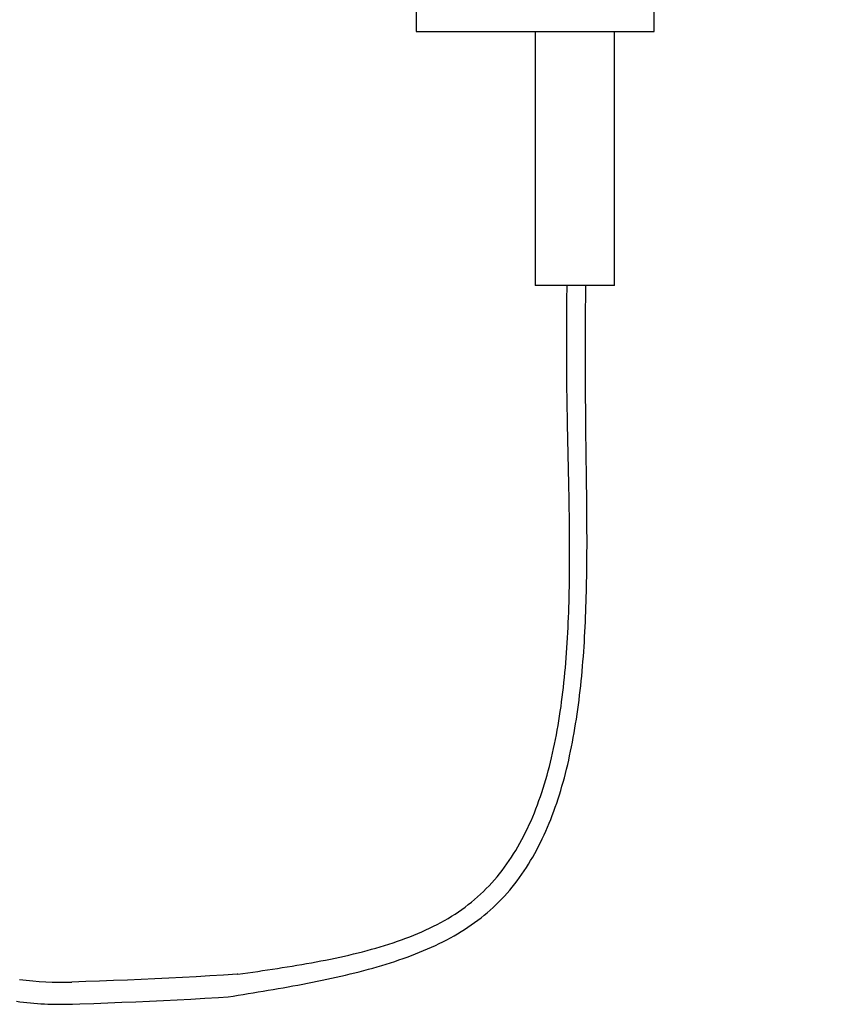
# Model space of a CAD drawing. Extents: x 0 to 29.7, y 0 to 21.
# Drawn here: x 12 to 13.7, y 9.3 to 11.3 of the extents above; entities that cross this region are included whole.
import ezdxf

# ---------------------------------------------------------------- set-up
doc = ezdxf.new("R2010")
doc.units = 0
doc.header["$MEASUREMENT"] = 0
doc.header["$PDSIZE"] = -1
doc.layers.get('0').update_dxf_attribs({"linetype": 'CONTINUOUS'})
doc.layers.get('DEFPOINTS').update_dxf_attribs({"linetype": 'CONTINUOUS'})
doc.styles.add('SLDTEXTSTYLE0', font='ARIAL.TTF', dxfattribs={"width": 0.948})
doc.styles.get("Standard").update_dxf_attribs({"font": 'ARIAL.TTF'})
doc.dimstyles.new('SLDDIMSTYLE0', dxfattribs={"dimtxt": 0.3, "dimasz": 0.1, "dimexe": 0, "dimexo": 0.0625, "dimgap": 0.075, "dimtad": 1, "dimdec": 0, "dimlfac": 6, "dimzin": 12, "dimdsep": 46, "dimtxsty": 'SLDTEXTSTYLE0', "dimblk1": 'DOT', "dimblk2": 'DOT', "dimsah": 1, "dimcen": 0.09, "dimse1": 1, "dimse2": 1, "dimclrd": 7, "dimclre": 7, "dimclrt": 7, "dimadec": 0, "dimazin": 0, "dimtfac": 1, "dimtdec": 0, "dimtofl": 0, "dimtmove": 0, "dimatfit": 3, "dimldrblk": 'DOT', "dimfxl": 1, "dimtolj": 1, "dimtzin": 12, "dimarcsym": 0})

# ---------------------------------------------------------------- blocks, each defined once
blk = doc.blocks.new('_DOT')
at = {"color": 0, "linetype": 'ByBlock'}
blk.add_line((-0.5, 0), (-1, 0), dxfattribs=at)
at = {"color": 0, "linetype": 'ByBlock', "const_width": 0.5}
blk.add_lwpolyline([(-0.25, 0, 1), (0.25, 0, 1)], format="xyb", close=True, dxfattribs=at)
blk = doc.blocks.new('*D2')
at = {"color": 7, "lineweight": -2}
blk.add_line((10.8165, 10.8869), (10.8165, 15.2715), dxfattribs=at)
at = {"layer": 'DEFPOINTS', "color": 0}
for p in [(10.8165, 15.3715), (15.223, 15.3715), (13.0897, 10.7869)]:
    blk.add_point(p, dxfattribs=at)
at = {"color": 7, "lineweight": -2, "xscale": 0.1, "yscale": 0.1, "zscale": 0.1}
for p, rotation in [((10.8165, 15.3715), 90), ((10.8165, 10.7869), 270)]:
    blk.add_blockref('_DOT', p, dxfattribs=dict(at, rotation=rotation))
at = {"color": 7, "insert": (10.5884, 13.0792), "char_height": 0.3, "attachment_point": 5, "rotation": 90}
blk.add_mtext('\\A1;28', dxfattribs=at)

msp = doc.modelspace()

# ---------------------------------------------------------------- linework, layer by layer
at = {"color": 7, "linetype": 'Continuous'}
for p, q in [((12.823, 11.3702), (12.823, 11.3202)), ((13.323, 11.3202), (13.323, 11.3702)), ((12.823, 11.3202), (13.1563, 11.3202)), ((13.073, 11.3202), (13.073, 10.7869)), ((13.1563, 11.3202), (13.323, 11.3202)), ((13.2397, 10.7869), (13.2397, 11.3202)), ((13.2397, 10.7869), (13.073, 10.7869))]:
    msp.add_line(p, q, dxfattribs=at)
at = {"linetype": 'Continuous', "flags": 128}
for points in [[(12.4486, 9.3405), (12.4467, 9.3404), (12.4182, 9.3386), (12.3896, 9.3369), (12.361, 9.3353), (12.3322, 9.3338), (12.3034, 9.3323), (12.2744, 9.3309), (12.2455, 9.3296), (12.2164, 9.3283), (12.1873, 9.3272), (12.1581, 9.3261), (12.1289, 9.325), (12.0999, 9.3241)], [(12.1012, 9.2778), (12.1167, 9.2783), (12.146, 9.2793), (12.1753, 9.2803), (12.2046, 9.2815), (12.2338, 9.2827), (12.263, 9.284), (12.2921, 9.2854), (12.3211, 9.2868), (12.35, 9.2884), (12.3789, 9.29), (12.4076, 9.2917), (12.4279, 9.2929)]]:
    msp.add_lwpolyline(points, dxfattribs=at)
for points in [[(12.4279, 9.2929, 0), (12.4386, 9.2946, 0), (12.4492, 9.2964, 0), (12.4598, 9.2981, 0), (12.4703, 9.2998, 0), (12.4809, 9.3015, 0), (12.4914, 9.3033, 0), (12.5019, 9.305, 0), (12.5124, 9.3068, 0), (12.5229, 9.3086, 0), (12.5333, 9.3104, 0), (12.5436, 9.3122, 0), (12.554, 9.314, 0), (12.5643, 9.3159, 0), (12.5746, 9.3178, 0), (12.5848, 9.3197, 0), (12.595, 9.3217, 0), (12.6051, 9.3237, 0), (12.6152, 9.3257, 0), (12.6253, 9.3277, 0), (12.6353, 9.3298, 0), (12.6452, 9.332, 0), (12.6551, 9.3341, 0), (12.665, 9.3364, 0), (12.6747, 9.3386, 0), (12.6845, 9.341, 0), (12.6941, 9.3433, 0), (12.7037, 9.3458, 0), (12.7132, 9.3482, 0), (12.7227, 9.3508, 0), (12.7321, 9.3534, 0), (12.7414, 9.356, 0), (12.7507, 9.3588, 0), (12.7598, 9.3616, 0), (12.7689, 9.3644, 0), (12.778, 9.3674, 0), (12.7869, 9.3704, 0), (12.7958, 9.3734, 0), (12.8045, 9.3766, 0), (12.8132, 9.3798, 0), (12.8218, 9.3831, 0), (12.8303, 9.3865, 0), (12.8387, 9.39, 0), (12.8471, 9.3936, 0), (12.8553, 9.3973, 0), (12.8634, 9.401, 0), (12.8715, 9.4049, 0), (12.8794, 9.4088, 0), (12.8872, 9.4129, 0), (12.8949, 9.417, 0), (12.9026, 9.4212, 0), (12.9101, 9.4256, 0), (12.9175, 9.4301, 0), (12.9248, 9.4346, 0), (12.9319, 9.4393, 0), (12.939, 9.4441, 0), (12.9459, 9.449, 0), (12.9527, 9.454, 0), (12.9594, 9.4591, 0), (12.966, 9.4644, 0), (12.9725, 9.4698, 0), (12.9788, 9.4753, 0), (12.985, 9.4809, 0), (12.991, 9.4867, 0), (12.997, 9.4926, 0), (13.0028, 9.4986, 0), (13.0085, 9.5047, 0), (13.0141, 9.5109, 0), (13.0196, 9.5172, 0), (13.0249, 9.5237, 0), (13.0301, 9.5303, 0), (13.0352, 9.5369, 0), (13.0402, 9.5437, 0), (13.0451, 9.5506, 0), (13.0499, 9.5576, 0), (13.0546, 9.5647, 0), (13.0591, 9.5719, 0), (13.0636, 9.5792, 0), (13.0679, 9.5867, 0), (13.0722, 9.5942, 0), (13.0763, 9.6018, 0), (13.0803, 9.6095, 0), (13.0843, 9.6172, 0), (13.0881, 9.6251, 0), (13.0918, 9.6331, 0), (13.0955, 9.6411, 0), (13.099, 9.6493, 0), (13.1024, 9.6575, 0), (13.1058, 9.6658, 0), (13.109, 9.6742, 0), (13.1122, 9.6827, 0), (13.1153, 9.6913, 0), (13.1183, 9.6999, 0), (13.1212, 9.7086, 0), (13.124, 9.7174, 0), (13.1267, 9.7262, 0), (13.1294, 9.7352, 0), (13.1319, 9.7442, 0), (13.1344, 9.7532, 0), (13.1368, 9.7624, 0), (13.1391, 9.7715, 0), (13.1414, 9.7808, 0), (13.1435, 9.7901, 0), (13.1456, 9.7995, 0), (13.1476, 9.8089, 0), (13.1496, 9.8184, 0), (13.1514, 9.828, 0), (13.1532, 9.8376, 0), (13.155, 9.8473, 0), (13.1566, 9.857, 0), (13.1582, 9.8667, 0), (13.1598, 9.8765, 0), (13.1613, 9.8864, 0), (13.1627, 9.8963, 0), (13.164, 9.9062, 0), (13.1653, 9.9162, 0), (13.1665, 9.9263, 0), (13.1677, 9.9363, 0), (13.1688, 9.9464, 0), (13.1699, 9.9566, 0), (13.1709, 9.9667, 0), (13.1718, 9.9769, 0), (13.1727, 9.9872, 0), (13.1736, 9.9974, 0), (13.1744, 10.0077, 0), (13.1751, 10.018, 0), (13.1758, 10.0284, 0), (13.1765, 10.0387, 0), (13.1771, 10.0491, 0), (13.1777, 10.0595, 0), (13.1782, 10.07, 0), (13.1787, 10.0804, 0), (13.1791, 10.0909, 0), (13.1796, 10.1013, 0), (13.1799, 10.1118, 0), (13.1803, 10.1223, 0), (13.1806, 10.1328, 0), (13.1809, 10.1433, 0), (13.1811, 10.1538, 0), (13.1813, 10.1644, 0), (13.1815, 10.1749, 0), (13.1817, 10.1854, 0), (13.1818, 10.1959, 0), (13.1819, 10.2065, 0), (13.182, 10.217, 0), (13.182, 10.2275, 0), (13.1821, 10.238, 0), (13.1821, 10.2485, 0), (13.1821, 10.259, 0), (13.182, 10.2695, 0), (13.182, 10.2799, 0), (13.182, 10.2904, 0), (13.1819, 10.3008, 0), (13.1818, 10.3113, 0), (13.1817, 10.3217, 0), (13.1816, 10.332, 0), (13.1815, 10.3424, 0), (13.1814, 10.3527, 0), (13.1813, 10.3631, 0), (13.1811, 10.3733, 0), (13.181, 10.3836, 0), (13.1808, 10.3938, 0), (13.1807, 10.404, 0), (13.1806, 10.4142, 0), (13.1804, 10.4243, 0), (13.1803, 10.4344, 0), (13.1801, 10.4445, 0), (13.18, 10.4545, 0), (13.1799, 10.4644, 0), (13.1798, 10.4744, 0), (13.1797, 10.4843, 0), (13.1796, 10.4941, 0), (13.1795, 10.5039, 0), (13.1794, 10.5137, 0), (13.1793, 10.5236, 0), (13.1793, 10.5337, 0), (13.1792, 10.544, 0), (13.1792, 10.5546, 0), (13.1791, 10.5657, 0), (13.1791, 10.5773, 0), (13.1791, 10.5894, 0), (13.1791, 10.6023, 0), (13.1791, 10.6158, 0), (13.1791, 10.6302, 0), (13.1791, 10.6456, 0), (13.1791, 10.6619, 0), (13.1791, 10.6793, 0), (13.1792, 10.6979, 0), (13.1792, 10.7177, 0), (13.1792, 10.7389, 0), (13.1793, 10.7614, 0), (13.1793, 10.7855, 0)], [(12.4486, 9.3405, 0), (12.459, 9.342, 0), (12.4694, 9.3435, 0), (12.4798, 9.345, 0), (12.4902, 9.3465, 0), (12.5006, 9.348, 0), (12.5109, 9.3496, 0), (12.5213, 9.3511, 0), (12.5316, 9.3527, 0), (12.5418, 9.3543, 0), (12.5521, 9.356, 0), (12.5623, 9.3576, 0), (12.5725, 9.3593, 0), (12.5827, 9.3611, 0), (12.5928, 9.3628, 0), (12.6029, 9.3646, 0), (12.6129, 9.3665, 0), (12.6229, 9.3684, 0), (12.6329, 9.3703, 0), (12.6428, 9.3723, 0), (12.6527, 9.3744, 0), (12.6624, 9.3764, 0), (12.6722, 9.3786, 0), (12.6819, 9.3808, 0), (12.6915, 9.3831, 0), (12.7011, 9.3854, 0), (12.7105, 9.3878, 0), (12.72, 9.3903, 0), (12.7293, 9.3928, 0), (12.7386, 9.3954, 0), (12.7478, 9.3981, 0), (12.7569, 9.4009, 0), (12.766, 9.4037, 0), (12.7749, 9.4067, 0), (12.7838, 9.4097, 0), (12.7926, 9.4128, 0), (12.8013, 9.416, 0), (12.8099, 9.4193, 0), (12.8184, 9.4227, 0), (12.8268, 9.4262, 0), (12.8351, 9.4298, 0), (12.8433, 9.4335, 0), (12.8514, 9.4373, 0), (12.8593, 9.4412, 0), (12.8672, 9.4452, 0), (12.875, 9.4493, 0), (12.8826, 9.4536, 0), (12.8901, 9.4579, 0), (12.8975, 9.4624, 0), (12.9048, 9.467, 0), (12.912, 9.4717, 0), (12.919, 9.4766, 0), (12.9259, 9.4816, 0), (12.9326, 9.4867, 0), (12.9393, 9.492, 0), (12.9458, 9.4974, 0), (12.9521, 9.5029, 0), (12.9583, 9.5086, 0), (12.9644, 9.5144, 0), (12.9704, 9.5203, 0), (12.9762, 9.5263, 0), (12.9819, 9.5325, 0), (12.9875, 9.5388, 0), (12.993, 9.5452, 0), (12.9983, 9.5517, 0), (13.0035, 9.5584, 0), (13.0086, 9.5652, 0), (13.0135, 9.5721, 0), (13.0184, 9.5791, 0), (13.0231, 9.5862, 0), (13.0278, 9.5934, 0), (13.0323, 9.6007, 0), (13.0367, 9.6081, 0), (13.0409, 9.6157, 0), (13.0451, 9.6233, 0), (13.0492, 9.6311, 0), (13.0531, 9.6389, 0), (13.057, 9.6469, 0), (13.0607, 9.6549, 0), (13.0644, 9.663, 0), (13.0679, 9.6713, 0), (13.0714, 9.6796, 0), (13.0747, 9.688, 0), (13.0779, 9.6965, 0), (13.0811, 9.7051, 0), (13.0841, 9.7137, 0), (13.0871, 9.7225, 0), (13.09, 9.7313, 0), (13.0927, 9.7403, 0), (13.0954, 9.7492, 0), (13.098, 9.7583, 0), (13.1005, 9.7675, 0), (13.103, 9.7767, 0), (13.1053, 9.786, 0), (13.1076, 9.7953, 0), (13.1098, 9.8048, 0), (13.1119, 9.8143, 0), (13.1139, 9.8238, 0), (13.1158, 9.8335, 0), (13.1177, 9.8431, 0), (13.1195, 9.8529, 0), (13.1212, 9.8627, 0), (13.1228, 9.8726, 0), (13.1244, 9.8825, 0), (13.1259, 9.8924, 0), (13.1274, 9.9025, 0), (13.1287, 9.9125, 0), (13.13, 9.9227, 0), (13.1313, 9.9328, 0), (13.1325, 9.943, 0), (13.1336, 9.9533, 0), (13.1346, 9.9636, 0), (13.1356, 9.9739, 0), (13.1366, 9.9843, 0), (13.1375, 9.9947, 0), (13.1383, 10.0052, 0), (13.1391, 10.0157, 0), (13.1398, 10.0262, 0), (13.1405, 10.0367, 0), (13.1411, 10.0473, 0), (13.1417, 10.0579, 0), (13.1422, 10.0685, 0), (13.1427, 10.0792, 0), (13.1432, 10.0899, 0), (13.1436, 10.1006, 0), (13.1439, 10.1113, 0), (13.1443, 10.122, 0), (13.1445, 10.1328, 0), (13.1448, 10.1435, 0), (13.145, 10.1543, 0), (13.1452, 10.1651, 0), (13.1453, 10.1759, 0), (13.1454, 10.1866, 0), (13.1455, 10.1975, 0), (13.1456, 10.2083, 0), (13.1456, 10.2191, 0), (13.1456, 10.2299, 0), (13.1456, 10.2407, 0), (13.1455, 10.2515, 0), (13.1455, 10.2623, 0), (13.1454, 10.2731, 0), (13.1453, 10.2839, 0), (13.1451, 10.2946, 0), (13.145, 10.3054, 0), (13.1448, 10.3162, 0), (13.1447, 10.3269, 0), (13.1445, 10.3376, 0), (13.1443, 10.3483, 0), (13.1441, 10.359, 0), (13.1439, 10.3697, 0), (13.1436, 10.3803, 0), (13.1434, 10.3909, 0), (13.1432, 10.4015, 0), (13.1429, 10.4121, 0), (13.1427, 10.4226, 0), (13.1425, 10.4331, 0), (13.1422, 10.4436, 0), (13.142, 10.454, 0), (13.1417, 10.4644, 0), (13.1415, 10.4748, 0), (13.1413, 10.4851, 0), (13.1411, 10.4954, 0), (13.1409, 10.5056, 0), (13.1407, 10.5158, 0), (13.1405, 10.526, 0), (13.1403, 10.5361, 0), (13.1402, 10.5461, 0), (13.14, 10.5561, 0), (13.1399, 10.5661, 0), (13.1398, 10.576, 0), (13.1397, 10.5858, 0), (13.1396, 10.5956, 0), (13.1396, 10.6054, 0), (13.1395, 10.6151, 0), (13.1395, 10.6248, 0), (13.1394, 10.6344, 0), (13.1394, 10.644, 0), (13.1394, 10.6536, 0), (13.1394, 10.6632, 0), (13.1394, 10.6727, 0), (13.1395, 10.6822, 0), (13.1395, 10.6916, 0), (13.1395, 10.7011, 0), (13.1396, 10.7105, 0), (13.1396, 10.7199, 0), (13.1397, 10.7293, 0), (13.1397, 10.7387, 0), (13.1398, 10.7481, 0), (13.1399, 10.7574, 0), (13.1399, 10.7668, 0), (13.14, 10.7762, 0), (13.1401, 10.7855, 0)]]:
    msp.add_polyline3d(points)
at = {"linetype": 'Continuous'}
for centre, radius, start, end in [((12.0765, 9.9543), 0.6306, 262.1225, 272.1208), ((12.0767, 9.953), 0.6757, 262.0379, 272.0767)]:
    msp.add_arc(centre, radius, start, end, dxfattribs=at)

# ---------------------------------------------------------------- dimensions: what is measured, and where the dimension line sits
dim = msp.add_linear_dim(base=(10.8165, 15.3715), p1=(13.0897, 10.7869), p2=(15.223, 15.3715), angle=90, dimstyle='SLDDIMSTYLE0', override={"dimtxsty": 'STANDARD'})
dim.commit()
dim.dimension.update_dxf_attribs({"geometry": '*D2', "text_midpoint": (10.8165, 13.0792), "dimtype": 160})

doc.saveas('drawing.dxf')
